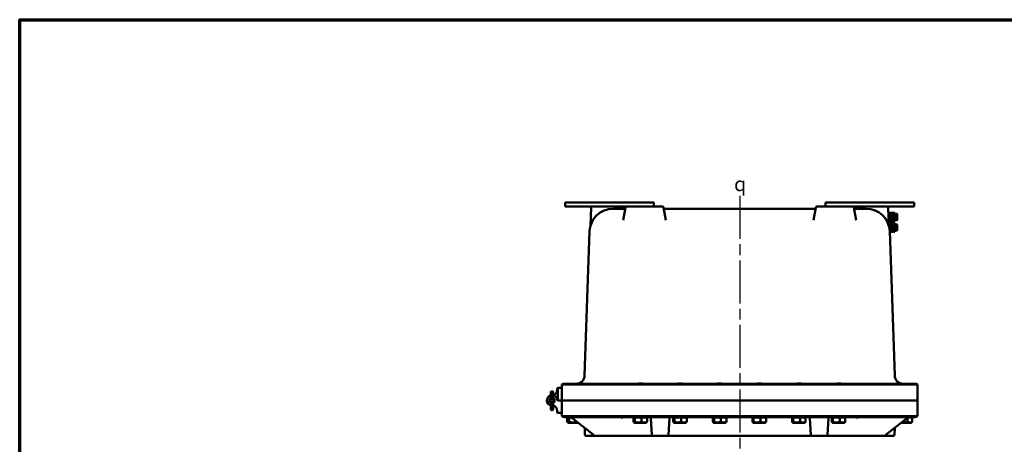
# Model space of a CAD drawing. Units: inches. Extents: x 1 to 125, y 1 to 96.
# Drawn here: x 2 to 61, y 69 to 95 of the extents above; entities that cross this region are included whole.
import ezdxf

# ---------------------------------------------------------------- set-up
doc = ezdxf.new("R2010")
doc.units = ezdxf.units.IN
doc.header["$LTSCALE"] = 5.714286
doc.header["$MEASUREMENT"] = 0
doc.linetypes.add('CHAIN', pattern=[0.7087, 0.4724, -0.0591, 0.1181, -0.0591])
for name, color, linetype, lineweight in [('Border (ANSI)', 7, 'Continuous', 70), ('Centerline (ANSI)', 7, 'Continuous', 25), ('Symbol (ANSI)', 7, 'Continuous', 25), ('Visible (ANSI)', 7, 'Continuous', 50)]:
    doc.layers.add(name, color=color, linetype=linetype, lineweight=lineweight)
doc.styles.add('Note Text (ANSI)', font='tahoma.ttf')

# ---------------------------------------------------------------- blocks, each defined once
blk = doc.blocks.new('Borders Default Border')
at = {"layer": 'Border (ANSI)', "flags": 128}
blk.add_lwpolyline([(0.394, 0.394), (0.394, 16.606), (21.606, 16.606), (21.606, 0.394), (0.394, 0.394)], dxfattribs=at)

msp = doc.modelspace()

# ---------------------------------------------------------------- linework, layer by layer
at = {"layer": 'Centerline (ANSI)', "linetype": 'CHAIN', "ltscale": 0.952448}
msp.add_line((45.299, 84.349), (45.299, 12.211), dxfattribs=at)
at = {"layer": 'Visible (ANSI)'}
for p, q in [((34.859, 83.961), (34.859, 83.711)), ((40.171, 83.961), (34.859, 83.961)), ((34.859, 83.711), (36.477, 83.711)), ((36.415, 83.65), (36.377, 82.566)), ((38.236, 83.711), (36.477, 83.711)), ((38.539, 83.711), (38.236, 83.711)), ((38.477, 83.659), (38.342, 82.89)), ((40.684, 83.711), (38.539, 83.711)), ((40.171, 83.961), (40.171, 83.711)), ((40.881, 82.89), (40.745, 83.659)), ((49.852, 83.659), (49.717, 82.89)), ((52.059, 83.711), (49.914, 83.711)), ((50.426, 83.961), (50.426, 83.711)), ((55.739, 83.961), (50.426, 83.961)), ((52.361, 83.711), (52.059, 83.711)), ((52.256, 82.89), (52.12, 83.659)), ((54.12, 83.711), (52.361, 83.711)), ((54.12, 83.711), (55.739, 83.711)), ((54.22, 82.566), (54.182, 83.65)), ((55.739, 83.961), (55.739, 83.711)), ((37.726, 83.586), (37.759, 83.586)), ((38.412, 83.586), (37.759, 83.586)), ((49.787, 83.586), (40.811, 83.586)), ((52.839, 83.586), (52.186, 83.586)), ((52.839, 83.586), (52.871, 83.586)), ((54.271, 83.211), (54.198, 83.211)), ((54.361, 83.336), (54.271, 83.336)), ((54.271, 82.217), (54.271, 83.336)), ((54.361, 83.336), (54.361, 82.211)), ((54.361, 83.336), (54.451, 83.336)), ((54.361, 82.211), (54.361, 83.336)), ((54.451, 83.336), (54.451, 82.211)), ((54.451, 83.33), (54.528, 83.33)), ((54.528, 83.346), (54.528, 82.826)), ((54.578, 83.346), (54.528, 83.346)), ((54.578, 83.346), (54.578, 82.826)), ((54.578, 83.273), (54.701, 83.273)), ((54.578, 83.086), (54.701, 83.086)), ((54.718, 83.18), (54.718, 83.27)), ((54.718, 82.992), (54.718, 83.18)), ((54.271, 82.961), (54.207, 82.961)), ((54.271, 82.829), (54.211, 82.829)), ((54.271, 82.717), (54.215, 82.717)), ((54.271, 82.586), (54.22, 82.586)), ((54.451, 82.842), (54.528, 82.842)), ((54.451, 82.705), (54.528, 82.705)), ((54.578, 82.826), (54.528, 82.826)), ((54.528, 82.721), (54.528, 82.201)), ((54.578, 82.721), (54.528, 82.721)), ((54.578, 82.898), (54.701, 82.898)), ((54.578, 82.721), (54.578, 82.201)), ((54.578, 82.648), (54.701, 82.648)), ((54.578, 82.461), (54.701, 82.461)), ((54.718, 82.902), (54.718, 82.992)), ((54.718, 82.555), (54.718, 82.645)), ((54.718, 82.367), (54.718, 82.555)), ((36.026, 73.6), (36.327, 82.235)), ((54.271, 82.336), (54.263, 82.336)), ((54.572, 73.6), (54.27, 82.235)), ((54.361, 82.211), (54.271, 82.211)), ((54.361, 82.211), (54.451, 82.211)), ((54.451, 82.217), (54.528, 82.217)), ((54.578, 82.201), (54.528, 82.201)), ((54.578, 82.273), (54.701, 82.273)), ((54.718, 82.277), (54.718, 82.367)), ((34.674, 73.063), (34.674, 73.063)), ((34.674, 72.117), (34.674, 73.063)), ((34.829, 73.117), (38.049, 73.117)), ((52.549, 73.117), (38.049, 73.117)), ((38.054, 73.063), (52.544, 73.063)), ((52.549, 73.117), (55.768, 73.117)), ((55.924, 73.063), (55.924, 73.063)), ((55.924, 72.117), (55.924, 73.063)), ((34.142, 72.643), (34.017, 72.643)), ((34.017, 72.643), (34.017, 72.638)), ((34.017, 72.638), (34.017, 72.42)), ((34.017, 72.42), (34.017, 72.263)), ((34.098, 72.622), (34.061, 72.622)), ((34.098, 72.412), (34.061, 72.412)), ((34.142, 72.638), (34.142, 72.643)), ((34.142, 72.42), (34.142, 72.638)), ((34.142, 72.263), (34.142, 72.42)), ((34.393, 72.737), (34.393, 72.836)), ((34.424, 72.867), (34.424, 72.117)), ((34.424, 72.867), (34.642, 72.867)), ((34.017, 71.971), (34.017, 71.802)), ((34.142, 71.802), (34.142, 71.971)), ((34.642, 72.117), (34.42, 72.117)), ((34.642, 72.117), (34.424, 72.117)), ((34.674, 72.117), (38.054, 72.117)), ((34.674, 72.117), (34.674, 71.171)), ((38.054, 72.117), (34.674, 72.117)), ((52.544, 72.117), (38.054, 72.117)), ((38.054, 72.117), (52.544, 72.117)), ((52.544, 72.117), (55.924, 72.117)), ((55.924, 72.117), (52.544, 72.117)), ((55.924, 72.117), (55.924, 71.171)), ((34.017, 71.802), (34.017, 71.7)), ((34.017, 71.581), (34.017, 71.7)), ((34.098, 71.812), (34.061, 71.812)), ((34.098, 71.537), (34.061, 71.537)), ((34.142, 71.7), (34.142, 71.802)), ((34.142, 71.7), (34.142, 71.581)), ((34.393, 71.497), (34.393, 71.398)), ((34.424, 71.367), (34.642, 71.367)), ((34.674, 71.171), (34.674, 71.171)), ((38.049, 71.117), (34.829, 71.117)), ((35.04, 71.092), (34.977, 71.092)), ((34.977, 71.092), (34.977, 70.852)), ((35.024, 70.794), (35.006, 70.811)), ((35.024, 71.092), (35.024, 71.117)), ((35.04, 70.794), (35.024, 70.794)), ((35.03, 70.794), (35.03, 70.784)), ((35.03, 70.784), (35.132, 70.784)), ((35.104, 71.092), (35.04, 71.092)), ((35.132, 70.794), (35.04, 70.794)), ((35.104, 71.092), (35.218, 71.092)), ((35.104, 70.852), (35.104, 71.092)), ((35.143, 70.794), (35.132, 70.794)), ((35.132, 70.794), (35.132, 70.784)), ((35.132, 70.784), (35.154, 70.784)), ((35.154, 70.794), (35.143, 70.794)), ((35.155, 70.794), (35.154, 70.794)), ((35.154, 70.794), (35.154, 70.784)), ((35.154, 70.784), (35.325, 70.784)), ((35.315, 70.794), (35.155, 70.794)), ((35.495, 70.794), (35.315, 70.794)), ((35.325, 70.794), (35.325, 70.784)), ((35.325, 70.784), (35.348, 70.784)), ((36.63, 70.006), (35.345, 71.012)), ((35.348, 70.794), (35.348, 70.784)), ((35.348, 70.784), (35.376, 70.784)), ((35.376, 70.794), (35.376, 70.784)), ((35.421, 70.794), (35.421, 70.784)), ((35.421, 70.784), (35.495, 70.784)), ((35.495, 70.794), (35.495, 70.794)), ((35.509, 70.794), (35.495, 70.794)), ((35.495, 70.794), (35.495, 70.784)), ((35.495, 70.784), (35.523, 70.784)), ((35.523, 70.794), (35.509, 70.794)), ((35.623, 70.794), (35.523, 70.794)), ((35.523, 70.794), (35.523, 70.784)), ((35.523, 70.784), (35.636, 70.784)), ((35.526, 70.87), (35.526, 70.852)), ((38.049, 71.117), (52.549, 71.117)), ((52.544, 71.171), (38.054, 71.171)), ((38.989, 71.092), (38.953, 71.092)), ((38.953, 71.092), (38.953, 70.852)), ((38.984, 70.794), (38.978, 70.799)), ((38.984, 71.092), (38.984, 71.117)), ((38.989, 70.794), (38.984, 70.794)), ((39.025, 71.092), (38.989, 71.092)), ((39.06, 70.794), (38.989, 70.794)), ((39.002, 70.794), (39.002, 70.784)), ((39.002, 70.784), (39.06, 70.784)), ((39.025, 71.092), (39.224, 71.092)), ((39.025, 70.852), (39.025, 71.092)), ((39.069, 70.794), (39.06, 70.794)), ((39.06, 70.794), (39.06, 70.784)), ((39.06, 70.784), (39.079, 70.784)), ((39.079, 70.794), (39.069, 70.794)), ((39.224, 70.794), (39.079, 70.794)), ((39.079, 70.794), (39.079, 70.794)), ((39.079, 70.794), (39.079, 70.784)), ((39.079, 70.784), (39.272, 70.784)), ((39.231, 71.092), (39.224, 71.092)), ((39.231, 70.794), (39.224, 70.794)), ((39.231, 71.092), (39.43, 71.092)), ((39.406, 70.794), (39.231, 70.794)), ((39.272, 70.794), (39.272, 70.784)), ((39.282, 70.794), (39.282, 70.784)), ((39.282, 70.784), (39.323, 70.784)), ((39.323, 70.794), (39.323, 70.784)), ((39.323, 70.784), (39.353, 70.784)), ((39.353, 70.794), (39.353, 70.784)), ((39.365, 70.794), (39.365, 70.784)), ((39.365, 70.784), (39.406, 70.784)), ((39.406, 70.794), (39.406, 70.794)), ((39.421, 70.794), (39.406, 70.794)), ((39.406, 70.794), (39.406, 70.784)), ((39.406, 70.784), (39.436, 70.784)), ((39.436, 70.794), (39.421, 70.794)), ((39.43, 71.092), (39.594, 71.092)), ((39.43, 70.852), (39.43, 71.092)), ((39.594, 70.794), (39.436, 70.794)), ((39.436, 70.794), (39.436, 70.784)), ((39.446, 70.794), (39.446, 70.784)), ((39.446, 70.784), (39.465, 70.784)), ((39.465, 70.794), (39.465, 70.784)), ((39.465, 70.784), (39.471, 70.784)), ((39.471, 70.794), (39.471, 70.784)), ((39.471, 70.784), (39.705, 70.784)), ((39.6, 71.092), (39.594, 71.092)), ((39.6, 70.794), (39.594, 70.794)), ((39.6, 71.092), (39.764, 71.092)), ((39.704, 70.794), (39.6, 70.794)), ((39.705, 70.794), (39.704, 70.794)), ((39.71, 70.794), (39.705, 70.794)), ((39.705, 70.794), (39.705, 70.784)), ((39.705, 70.784), (39.715, 70.784)), ((39.715, 70.794), (39.71, 70.794)), ((39.734, 70.794), (39.715, 70.794)), ((39.715, 70.794), (39.715, 70.784)), ((39.734, 71.092), (39.734, 71.117)), ((39.734, 70.794), (39.739, 70.799)), ((39.764, 71.092), (39.764, 70.852)), ((39.993, 71.052), (40.046, 70.051)), ((41.052, 70.051), (41.104, 71.052)), ((41.359, 71.092), (41.323, 71.092)), ((41.323, 71.092), (41.323, 70.852)), ((41.354, 70.794), (41.348, 70.799)), ((41.354, 71.092), (41.354, 71.117)), ((41.359, 70.794), (41.354, 70.794)), ((41.395, 71.092), (41.359, 71.092)), ((41.43, 70.794), (41.359, 70.794)), ((41.372, 70.794), (41.372, 70.784)), ((41.372, 70.784), (41.43, 70.784)), ((41.395, 71.092), (41.594, 71.092)), ((41.395, 70.852), (41.395, 71.092)), ((41.439, 70.794), (41.43, 70.794)), ((41.43, 70.794), (41.43, 70.784)), ((41.43, 70.784), (41.449, 70.784)), ((41.449, 70.794), (41.439, 70.794)), ((41.594, 70.794), (41.449, 70.794)), ((41.449, 70.794), (41.449, 70.794)), ((41.449, 70.794), (41.449, 70.784)), ((41.449, 70.784), (41.642, 70.784)), ((41.601, 71.092), (41.594, 71.092)), ((41.601, 70.794), (41.594, 70.794)), ((41.601, 71.092), (41.8, 71.092)), ((41.776, 70.794), (41.601, 70.794)), ((41.642, 70.794), (41.642, 70.784)), ((41.652, 70.794), (41.652, 70.784)), ((41.652, 70.784), (41.693, 70.784)), ((41.693, 70.794), (41.693, 70.784)), ((41.693, 70.784), (41.723, 70.784)), ((41.723, 70.794), (41.723, 70.784)), ((41.735, 70.794), (41.735, 70.784)), ((41.735, 70.784), (41.776, 70.784)), ((41.776, 70.794), (41.776, 70.794)), ((41.791, 70.794), (41.776, 70.794)), ((41.776, 70.794), (41.776, 70.784)), ((41.776, 70.784), (41.806, 70.784)), ((41.806, 70.794), (41.791, 70.794)), ((41.8, 71.092), (41.964, 71.092)), ((41.8, 70.852), (41.8, 71.092)), ((41.964, 70.794), (41.806, 70.794)), ((41.806, 70.794), (41.806, 70.784)), ((41.816, 70.794), (41.816, 70.784)), ((41.816, 70.784), (41.835, 70.784)), ((41.835, 70.794), (41.835, 70.784)), ((41.835, 70.784), (41.841, 70.784)), ((41.841, 70.794), (41.841, 70.784)), ((41.841, 70.784), (42.075, 70.784)), ((41.97, 71.092), (41.964, 71.092)), ((41.97, 70.794), (41.964, 70.794)), ((41.97, 71.092), (42.134, 71.092)), ((42.074, 70.794), (41.97, 70.794)), ((42.075, 70.794), (42.074, 70.794)), ((42.08, 70.794), (42.075, 70.794)), ((42.075, 70.794), (42.075, 70.784)), ((42.075, 70.784), (42.085, 70.784)), ((42.085, 70.794), (42.08, 70.794)), ((42.104, 70.794), (42.085, 70.794)), ((42.085, 70.794), (42.085, 70.784)), ((42.104, 71.092), (42.104, 71.117)), ((42.104, 70.794), (42.109, 70.799)), ((42.134, 71.092), (42.134, 70.852)), ((43.729, 71.092), (43.693, 71.092)), ((43.693, 71.092), (43.693, 70.852)), ((43.724, 70.794), (43.718, 70.799)), ((43.724, 71.092), (43.724, 71.117)), ((43.729, 70.794), (43.724, 70.794)), ((43.765, 71.092), (43.729, 71.092)), ((43.8, 70.794), (43.729, 70.794)), ((43.742, 70.794), (43.742, 70.784)), ((43.742, 70.784), (43.8, 70.784)), ((43.765, 71.092), (43.964, 71.092)), ((43.765, 70.852), (43.765, 71.092)), ((43.809, 70.794), (43.8, 70.794)), ((43.8, 70.794), (43.8, 70.784)), ((43.8, 70.784), (43.819, 70.784)), ((43.819, 70.794), (43.809, 70.794)), ((43.964, 70.794), (43.819, 70.794)), ((43.819, 70.794), (43.819, 70.794)), ((43.819, 70.794), (43.819, 70.784)), ((43.819, 70.784), (44.012, 70.784)), ((43.971, 71.092), (43.964, 71.092)), ((43.971, 70.794), (43.964, 70.794)), ((43.971, 71.092), (44.17, 71.092)), ((44.146, 70.794), (43.971, 70.794)), ((44.012, 70.794), (44.012, 70.784)), ((44.022, 70.794), (44.022, 70.784)), ((44.022, 70.784), (44.063, 70.784)), ((44.063, 70.794), (44.063, 70.784)), ((44.063, 70.784), (44.093, 70.784)), ((44.093, 70.794), (44.093, 70.784)), ((44.105, 70.794), (44.105, 70.784)), ((44.105, 70.784), (44.146, 70.784)), ((44.146, 70.794), (44.146, 70.794)), ((44.161, 70.794), (44.146, 70.794)), ((44.146, 70.794), (44.146, 70.784)), ((44.146, 70.784), (44.176, 70.784)), ((44.176, 70.794), (44.161, 70.794)), ((44.17, 71.092), (44.334, 71.092)), ((44.17, 70.852), (44.17, 71.092)), ((44.334, 70.794), (44.176, 70.794)), ((44.176, 70.794), (44.176, 70.784)), ((44.186, 70.794), (44.186, 70.784)), ((44.186, 70.784), (44.205, 70.784)), ((44.205, 70.794), (44.205, 70.784)), ((44.205, 70.784), (44.211, 70.784)), ((44.211, 70.794), (44.211, 70.784)), ((44.211, 70.784), (44.445, 70.784)), ((44.34, 71.092), (44.334, 71.092)), ((44.34, 70.794), (44.334, 70.794)), ((44.34, 71.092), (44.504, 71.092)), ((44.444, 70.794), (44.34, 70.794)), ((44.445, 70.794), (44.444, 70.794)), ((44.45, 70.794), (44.445, 70.794)), ((44.445, 70.794), (44.445, 70.784)), ((44.445, 70.784), (44.455, 70.784)), ((44.455, 70.794), (44.45, 70.794)), ((44.474, 70.794), (44.455, 70.794)), ((44.455, 70.794), (44.455, 70.784)), ((44.474, 71.092), (44.474, 71.117)), ((44.474, 70.794), (44.479, 70.799)), ((44.504, 71.092), (44.504, 70.852)), ((46.099, 71.092), (46.063, 71.092)), ((46.063, 71.092), (46.063, 70.852)), ((46.094, 70.794), (46.088, 70.799)), ((46.094, 71.092), (46.094, 71.117)), ((46.099, 70.794), (46.094, 70.794)), ((46.135, 71.092), (46.099, 71.092)), ((46.17, 70.794), (46.099, 70.794)), ((46.112, 70.794), (46.112, 70.784)), ((46.112, 70.784), (46.17, 70.784)), ((46.135, 71.092), (46.334, 71.092)), ((46.135, 70.852), (46.135, 71.092)), ((46.179, 70.794), (46.17, 70.794)), ((46.17, 70.794), (46.17, 70.784)), ((46.17, 70.784), (46.189, 70.784)), ((46.189, 70.794), (46.179, 70.794)), ((46.334, 70.794), (46.189, 70.794)), ((46.189, 70.794), (46.189, 70.794)), ((46.189, 70.794), (46.189, 70.784)), ((46.189, 70.784), (46.382, 70.784)), ((46.341, 71.092), (46.334, 71.092)), ((46.341, 70.794), (46.334, 70.794)), ((46.341, 71.092), (46.54, 71.092)), ((46.516, 70.794), (46.341, 70.794)), ((46.382, 70.794), (46.382, 70.784)), ((46.392, 70.794), (46.392, 70.784)), ((46.392, 70.784), (46.433, 70.784)), ((46.433, 70.794), (46.433, 70.784)), ((46.433, 70.784), (46.463, 70.784)), ((46.463, 70.794), (46.463, 70.784)), ((46.475, 70.794), (46.475, 70.784)), ((46.475, 70.784), (46.516, 70.784)), ((46.516, 70.794), (46.516, 70.794)), ((46.531, 70.794), (46.516, 70.794)), ((46.516, 70.794), (46.516, 70.784)), ((46.516, 70.784), (46.546, 70.784)), ((46.546, 70.794), (46.531, 70.794)), ((46.54, 71.092), (46.704, 71.092)), ((46.54, 70.852), (46.54, 71.092)), ((46.704, 70.794), (46.546, 70.794)), ((46.546, 70.794), (46.546, 70.784)), ((46.556, 70.794), (46.556, 70.784)), ((46.556, 70.784), (46.575, 70.784)), ((46.575, 70.794), (46.575, 70.784)), ((46.575, 70.784), (46.581, 70.784)), ((46.581, 70.794), (46.581, 70.784)), ((46.581, 70.784), (46.815, 70.784)), ((46.71, 71.092), (46.704, 71.092)), ((46.71, 70.794), (46.704, 70.794)), ((46.71, 71.092), (46.874, 71.092)), ((46.814, 70.794), (46.71, 70.794)), ((46.815, 70.794), (46.814, 70.794)), ((46.82, 70.794), (46.815, 70.794)), ((46.815, 70.794), (46.815, 70.784)), ((46.815, 70.784), (46.825, 70.784)), ((46.825, 70.794), (46.82, 70.794)), ((46.844, 70.794), (46.825, 70.794)), ((46.825, 70.794), (46.825, 70.784)), ((46.844, 71.092), (46.844, 71.117)), ((46.844, 70.794), (46.849, 70.799)), ((46.874, 71.092), (46.874, 70.852)), ((48.469, 71.092), (48.433, 71.092)), ((48.433, 71.092), (48.433, 70.852)), ((48.464, 70.794), (48.458, 70.799)), ((48.464, 71.092), (48.464, 71.117)), ((48.469, 70.794), (48.464, 70.794)), ((48.505, 71.092), (48.469, 71.092)), ((48.54, 70.794), (48.469, 70.794)), ((48.482, 70.794), (48.482, 70.784)), ((48.482, 70.784), (48.54, 70.784)), ((48.505, 71.092), (48.704, 71.092)), ((48.505, 70.852), (48.505, 71.092)), ((48.549, 70.794), (48.54, 70.794)), ((48.54, 70.794), (48.54, 70.784)), ((48.54, 70.784), (48.559, 70.784)), ((48.559, 70.794), (48.549, 70.794)), ((48.704, 70.794), (48.559, 70.794)), ((48.559, 70.794), (48.559, 70.794)), ((48.559, 70.794), (48.559, 70.784)), ((48.559, 70.784), (48.752, 70.784)), ((48.711, 71.092), (48.704, 71.092)), ((48.711, 70.794), (48.704, 70.794)), ((48.711, 71.092), (48.91, 71.092)), ((48.886, 70.794), (48.711, 70.794)), ((48.752, 70.794), (48.752, 70.784)), ((48.762, 70.794), (48.762, 70.784)), ((48.762, 70.784), (48.803, 70.784)), ((48.803, 70.794), (48.803, 70.784)), ((48.803, 70.784), (48.833, 70.784)), ((48.833, 70.794), (48.833, 70.784)), ((48.845, 70.794), (48.845, 70.784)), ((48.845, 70.784), (48.886, 70.784)), ((48.886, 70.794), (48.886, 70.794)), ((48.901, 70.794), (48.886, 70.794)), ((48.886, 70.794), (48.886, 70.784)), ((48.886, 70.784), (48.916, 70.784)), ((48.916, 70.794), (48.901, 70.794)), ((48.91, 71.092), (49.074, 71.092)), ((48.91, 70.852), (48.91, 71.092)), ((49.074, 70.794), (48.916, 70.794)), ((48.916, 70.794), (48.916, 70.784)), ((48.926, 70.794), (48.926, 70.784)), ((48.926, 70.784), (48.945, 70.784)), ((48.945, 70.794), (48.945, 70.784)), ((48.945, 70.784), (48.951, 70.784)), ((48.951, 70.794), (48.951, 70.784)), ((48.951, 70.784), (49.185, 70.784)), ((49.08, 71.092), (49.074, 71.092)), ((49.08, 70.794), (49.074, 70.794)), ((49.08, 71.092), (49.244, 71.092)), ((49.184, 70.794), (49.08, 70.794)), ((49.185, 70.794), (49.184, 70.794)), ((49.19, 70.794), (49.185, 70.794)), ((49.185, 70.794), (49.185, 70.784)), ((49.185, 70.784), (49.195, 70.784)), ((49.195, 70.794), (49.19, 70.794)), ((49.214, 70.794), (49.195, 70.794)), ((49.195, 70.794), (49.195, 70.784)), ((49.214, 71.092), (49.214, 71.117)), ((49.214, 70.794), (49.219, 70.799)), ((49.244, 71.092), (49.244, 70.852)), ((49.493, 71.052), (49.546, 70.051)), ((50.552, 70.051), (50.604, 71.052)), ((50.839, 71.092), (50.803, 71.092)), ((50.803, 71.092), (50.803, 70.852)), ((50.834, 70.794), (50.828, 70.799)), ((50.834, 71.092), (50.834, 71.117)), ((50.839, 70.794), (50.834, 70.794)), ((50.875, 71.092), (50.839, 71.092)), ((50.91, 70.794), (50.839, 70.794)), ((50.852, 70.794), (50.852, 70.784)), ((50.852, 70.784), (50.91, 70.784)), ((50.875, 71.092), (51.074, 71.092)), ((50.875, 70.852), (50.875, 71.092)), ((50.919, 70.794), (50.91, 70.794)), ((50.91, 70.794), (50.91, 70.784)), ((50.91, 70.784), (50.929, 70.784)), ((50.929, 70.794), (50.919, 70.794)), ((51.074, 70.794), (50.929, 70.794)), ((50.929, 70.794), (50.929, 70.794)), ((50.929, 70.794), (50.929, 70.784)), ((50.929, 70.784), (51.122, 70.784)), ((51.081, 71.092), (51.074, 71.092)), ((51.081, 70.794), (51.074, 70.794)), ((51.081, 71.092), (51.28, 71.092)), ((51.256, 70.794), (51.081, 70.794)), ((51.122, 70.794), (51.122, 70.784)), ((51.132, 70.794), (51.132, 70.784)), ((51.132, 70.784), (51.173, 70.784)), ((51.173, 70.794), (51.173, 70.784)), ((51.173, 70.784), (51.203, 70.784)), ((51.203, 70.794), (51.203, 70.784)), ((51.215, 70.794), (51.215, 70.784)), ((51.215, 70.784), (51.256, 70.784)), ((51.256, 70.794), (51.256, 70.794)), ((51.271, 70.794), (51.256, 70.794)), ((51.256, 70.794), (51.256, 70.784)), ((51.256, 70.784), (51.286, 70.784)), ((51.286, 70.794), (51.271, 70.794)), ((51.28, 71.092), (51.444, 71.092)), ((51.28, 70.852), (51.28, 71.092)), ((51.444, 70.794), (51.286, 70.794)), ((51.286, 70.794), (51.286, 70.784)), ((51.296, 70.794), (51.296, 70.784)), ((51.296, 70.784), (51.315, 70.784)), ((51.315, 70.794), (51.315, 70.784)), ((51.315, 70.784), (51.321, 70.784)), ((51.321, 70.794), (51.321, 70.784)), ((51.321, 70.784), (51.555, 70.784)), ((51.45, 71.092), (51.444, 71.092)), ((51.45, 70.794), (51.444, 70.794)), ((51.45, 71.092), (51.614, 71.092)), ((51.554, 70.794), (51.45, 70.794)), ((51.555, 70.794), (51.554, 70.794)), ((51.56, 70.794), (51.555, 70.794)), ((51.555, 70.794), (51.555, 70.784)), ((51.555, 70.784), (51.565, 70.784)), ((51.565, 70.794), (51.56, 70.794)), ((51.584, 70.794), (51.565, 70.794)), ((51.565, 70.794), (51.565, 70.784)), ((51.584, 71.092), (51.584, 71.117)), ((51.584, 70.794), (51.589, 70.799)), ((51.614, 71.092), (51.614, 70.852)), ((55.768, 71.117), (52.549, 71.117)), ((55.252, 71.012), (53.967, 70.006)), ((54.961, 70.784), (55.125, 70.784)), ((55.115, 70.794), (54.974, 70.794)), ((55.295, 70.794), (55.115, 70.794)), ((55.125, 70.794), (55.125, 70.784)), ((55.125, 70.784), (55.148, 70.784)), ((55.148, 70.794), (55.148, 70.784)), ((55.148, 70.784), (55.176, 70.784)), ((55.176, 70.794), (55.176, 70.784)), ((55.221, 70.794), (55.221, 70.784)), ((55.221, 70.784), (55.295, 70.784)), ((55.295, 70.794), (55.295, 70.794)), ((55.309, 70.794), (55.295, 70.794)), ((55.295, 70.794), (55.295, 70.784)), ((55.295, 70.784), (55.323, 70.784)), ((55.323, 70.794), (55.309, 70.794)), ((55.473, 70.794), (55.323, 70.794)), ((55.323, 70.794), (55.323, 70.784)), ((55.323, 70.784), (55.561, 70.784)), ((55.326, 71.063), (55.326, 70.852)), ((55.379, 71.092), (55.473, 71.092)), ((55.473, 71.092), (55.621, 71.092)), ((55.561, 70.794), (55.473, 70.794)), ((55.561, 70.794), (55.561, 70.794)), ((55.564, 70.794), (55.561, 70.794)), ((55.561, 70.794), (55.561, 70.784)), ((55.561, 70.784), (55.568, 70.784)), ((55.568, 70.794), (55.564, 70.794)), ((55.574, 70.794), (55.568, 70.794)), ((55.568, 70.794), (55.568, 70.784)), ((55.574, 71.092), (55.574, 71.117)), ((55.574, 70.794), (55.591, 70.811)), ((55.621, 71.092), (55.621, 70.852)), ((55.924, 71.171), (55.924, 71.171)), ((36.032, 70.474), (36.047, 70.052)), ((54.551, 70.052), (54.566, 70.474)), ((36.109, 69.992), (36.617, 69.992)), ((36.617, 69.992), (36.67, 69.992)), ((36.67, 69.992), (39.415, 69.992)), ((38.205, 69.992), (38.205, 69.992)), ((39.415, 69.992), (39.58, 69.992)), ((39.58, 69.992), (40.108, 69.992)), ((40.108, 69.992), (40.989, 69.992)), ((40.99, 69.992), (49.608, 69.992)), ((49.608, 69.992), (50.489, 69.992)), ((50.489, 69.992), (51.017, 69.992)), ((51.017, 69.992), (51.182, 69.992)), ((51.182, 69.992), (53.927, 69.992)), ((53.927, 69.992), (53.981, 69.992)), ((53.981, 69.992), (54.488, 69.992))]:
    msp.add_line(p, q, dxfattribs=at)
for radius in [0.159, 0.092]:
    msp.add_circle((34.08, 72.117), radius, dxfattribs=at)
for centre, radius, start, end in [((36.477, 83.648), 0.0625, 90, 178), ((38.412, 83.648), 0.0625, 270, 350), ((38.539, 83.648), 0.0625, 90, 170), ((40.684, 83.648), 0.0625, 10, 90), ((40.811, 83.648), 0.0625, 190, 270), ((49.787, 83.648), 0.0625, 270, 350), ((49.914, 83.648), 0.0625, 90, 170), ((52.059, 83.648), 0.0625, 10, 90), ((52.186, 83.648), 0.0625, 190, 270), ((54.12, 83.648), 0.0625, 2, 90), ((37.726, 82.186), 1.4, 90, 178), ((52.871, 82.186), 1.4, 2, 90), ((36.315, 82.568), 0.0625, 344.83646, 358), ((54.283, 82.568), 0.0625, 182, 195.16354), ((35.526, 73.617), 0.5, 270, 358), ((55.072, 73.617), 0.5, 182, 270), ((34.829, 72.867), 0.25, 90, 128.52217), ((55.768, 72.867), 0.25, 51.47783, 90), ((34.08, 72.117), 0.31, 101.63129, 258.36871), ((34.083, 72.737), 0.31, 281.06576, 0), ((34.08, 72.117), 0.31, 5.25423, 78.36871), ((34.424, 72.836), 0.0312, 90.45837, 180), ((34.424, 72.836), 0.0313, 90, 90.45837), ((34.642, 72.836), 0.0312, 0, 90), ((34.08, 72.117), 0.159, 113.14639, 246.85361), ((34.08, 72.117), 0.159, 293.14639, 66.85361), ((34.42, 72.148), 0.0312, 185.25423, 270), ((34.642, 72.148), 0.0312, 270, 0), ((34.642, 72.086), 0.0312, 0, 90), ((34.061, 71.581), 0.0437, 180, 270), ((34.098, 71.581), 0.0437, 270, 0), ((34.083, 71.497), 0.31, 0, 78.93424), ((34.424, 71.398), 0.0313, 180, 270), ((34.642, 71.398), 0.0312, 270, 0), ((34.829, 71.367), 0.25, 231.47783, 270), ((35.144, 71.05), 0.0667, 76.19175, 90), ((55.454, 71.05), 0.0667, 90, 103.80825), ((55.768, 71.367), 0.25, 270, 308.52217), ((36.109, 70.055), 0.0625, 182, 270), ((40.108, 70.055), 0.0625, 183, 270), ((40.989, 70.055), 0.0625, 270, 357), ((49.608, 70.055), 0.0625, 183, 270), ((50.489, 70.055), 0.0625, 270, 357), ((54.488, 70.055), 0.0625, 270, 358)]:
    msp.add_arc(centre, radius, start, end, dxfattribs=at)
for centre, major_axis, ratio, start_param, end_param in [((34.061, 72.638), (-0.0437, 0), 0.357762, 0, 1.570796), ((34.061, 72.42), (0.0437, 0), 0.185003, 3.141593, 4.712389), ((34.098, 72.638), (0.0437, 0), 0.357762, 4.712389, 6.283185), ((34.098, 72.42), (-0.0437, 0), 0.185003, 1.570796, 3.141593), ((34.061, 71.802), (0.0437, 0), 0.246225, 1.570796, 3.141593), ((34.098, 71.802), (-0.0437, 0), 0.246225, 3.141593, 4.712389)]:
    msp.add_ellipse(centre, major_axis=major_axis, ratio=ratio, start_param=start_param, end_param=end_param, dxfattribs=at)
for points, weights in [([(54.701, 83.273), (54.712, 83.273), (54.716, 83.273)], [1, 1.02516522798, 1.01695982159]), ([(54.718, 83.18), (54.718, 83.223), (54.701, 83.273)], [1, 1.0379548493, 1]), ([(54.701, 83.086), (54.718, 83.136), (54.718, 83.18)], [1, 1.0379548493, 1]), ([(54.718, 82.992), (54.718, 83.036), (54.701, 83.086)], [1, 1.0379548493, 1]), ([(54.718, 83.27), (54.717, 83.272), (54.716, 83.273)], [1, 1.00031814011, 1.00056041509]), ([(54.701, 82.898), (54.718, 82.949), (54.718, 82.992)], [1, 1.0379548493, 1]), ([(54.716, 82.898), (54.712, 82.898), (54.701, 82.898)], [1.01695982159, 1.02516522798, 1]), ([(54.701, 82.648), (54.712, 82.648), (54.716, 82.648)], [1, 1.02516522798, 1.01695982159]), ([(54.718, 82.555), (54.718, 82.598), (54.701, 82.648)], [1, 1.0379548493, 1]), ([(54.701, 82.461), (54.718, 82.511), (54.718, 82.555)], [1, 1.0379548493, 1]), ([(54.718, 82.367), (54.718, 82.411), (54.701, 82.461)], [1, 1.0379548493, 1]), ([(54.716, 82.898), (54.717, 82.9), (54.718, 82.902)], [1.00056041509, 1.00031814011, 1]), ([(54.718, 82.645), (54.717, 82.647), (54.716, 82.648)], [1, 1.00031814011, 1.00056041509]), ([(54.701, 82.273), (54.718, 82.324), (54.718, 82.367)], [1, 1.0379548493, 1]), ([(54.716, 82.273), (54.712, 82.273), (54.701, 82.273)], [1.01695982159, 1.02516522798, 1]), ([(54.716, 82.273), (54.717, 82.275), (54.718, 82.277)], [1.00056041509, 1.00031814011, 1]), ([(35.04, 70.794), (35.011, 70.794), (34.977, 70.852)], [1.44982677127, 1.44982677123, 1.34575504671]), ([(35.104, 70.852), (35.07, 70.794), (35.04, 70.794)], [1.34573389248, 1.44982677121, 1.44982677125]), ([(35.315, 70.794), (35.217, 70.794), (35.104, 70.852)], [1.44982677129, 1.44982677125, 1.3457338925]), ([(35.526, 70.852), (35.413, 70.794), (35.315, 70.794)], [1.34573389246, 1.4498267712, 1.44982677123]), ([(35.608, 70.806), (35.569, 70.82), (35.526, 70.852)], [1.42663274575, 1.40069090975, 1.34573389247]), ([(38.989, 70.794), (38.972, 70.794), (38.953, 70.852)], [1.44982677128, 1.44982677124, 1.34573389249]), ([(39.025, 70.852), (39.006, 70.794), (38.989, 70.794)], [1.34575504669, 1.4498267712, 1.44982677123]), ([(39.224, 70.794), (39.131, 70.795), (39.025, 70.852)], [1.44983996636, 1.44777813008, 1.34576446124]), ([(39.43, 70.852), (39.324, 70.795), (39.231, 70.794)], [1.34578561867, 1.44777834384, 1.44983996629]), ([(39.594, 70.794), (39.518, 70.795), (39.43, 70.852)], [1.44983996631, 1.44777834385, 1.34578561867]), ([(39.764, 70.852), (39.677, 70.795), (39.6, 70.794)], [1.34576446124, 1.44777813007, 1.44983996635]), ([(39.739, 70.799), (39.751, 70.811), (39.764, 70.852)], [1.43977588655, 1.41748464849, 1.34575504671]), ([(41.359, 70.794), (41.342, 70.794), (41.323, 70.852)], [1.44982677128, 1.44982677124, 1.34573389249]), ([(41.395, 70.852), (41.376, 70.794), (41.359, 70.794)], [1.34575504669, 1.4498267712, 1.44982677123]), ([(41.594, 70.794), (41.501, 70.795), (41.395, 70.852)], [1.44983996636, 1.44777813008, 1.34576446124]), ([(41.8, 70.852), (41.694, 70.795), (41.601, 70.794)], [1.34578561867, 1.44777834384, 1.44983996629]), ([(41.964, 70.794), (41.888, 70.795), (41.8, 70.852)], [1.44983996631, 1.44777834385, 1.34578561867]), ([(42.134, 70.852), (42.047, 70.795), (41.97, 70.794)], [1.34576446124, 1.44777813007, 1.44983996635]), ([(42.109, 70.799), (42.121, 70.811), (42.134, 70.852)], [1.43977588655, 1.41748464849, 1.34575504671]), ([(43.729, 70.794), (43.712, 70.794), (43.693, 70.852)], [1.44982677128, 1.44982677124, 1.34573389249]), ([(43.765, 70.852), (43.746, 70.794), (43.729, 70.794)], [1.34575504669, 1.4498267712, 1.44982677123]), ([(43.964, 70.794), (43.871, 70.795), (43.765, 70.852)], [1.44983996636, 1.44777813008, 1.34576446124]), ([(44.17, 70.852), (44.064, 70.795), (43.971, 70.794)], [1.34578561867, 1.44777834384, 1.44983996629]), ([(44.334, 70.794), (44.258, 70.795), (44.17, 70.852)], [1.44983996631, 1.44777834385, 1.34578561867]), ([(44.504, 70.852), (44.417, 70.795), (44.34, 70.794)], [1.34576446124, 1.44777813007, 1.44983996635]), ([(44.479, 70.799), (44.491, 70.811), (44.504, 70.852)], [1.43977588655, 1.41748464849, 1.34575504671]), ([(46.099, 70.794), (46.082, 70.794), (46.063, 70.852)], [1.44982677128, 1.44982677124, 1.34573389249]), ([(46.135, 70.852), (46.116, 70.794), (46.099, 70.794)], [1.34575504669, 1.4498267712, 1.44982677123]), ([(46.334, 70.794), (46.241, 70.795), (46.135, 70.852)], [1.44983996636, 1.44777813008, 1.34576446124]), ([(46.54, 70.852), (46.434, 70.795), (46.341, 70.794)], [1.34578561867, 1.44777834384, 1.44983996629]), ([(46.704, 70.794), (46.628, 70.795), (46.54, 70.852)], [1.44983996631, 1.44777834385, 1.34578561867]), ([(46.874, 70.852), (46.787, 70.795), (46.71, 70.794)], [1.34576446124, 1.44777813007, 1.44983996635]), ([(46.849, 70.799), (46.861, 70.811), (46.874, 70.852)], [1.43977588655, 1.41748464849, 1.34575504671]), ([(48.469, 70.794), (48.452, 70.794), (48.433, 70.852)], [1.44982677128, 1.44982677124, 1.34573389249]), ([(48.505, 70.852), (48.486, 70.794), (48.469, 70.794)], [1.34575504669, 1.4498267712, 1.44982677123]), ([(48.704, 70.794), (48.611, 70.795), (48.505, 70.852)], [1.44983996636, 1.44777813008, 1.34576446124]), ([(48.91, 70.852), (48.804, 70.795), (48.711, 70.794)], [1.34578561867, 1.44777834384, 1.44983996629]), ([(49.074, 70.794), (48.998, 70.795), (48.91, 70.852)], [1.44983996631, 1.44777834385, 1.34578561867]), ([(49.244, 70.852), (49.157, 70.795), (49.08, 70.794)], [1.34576446124, 1.44777813007, 1.44983996635]), ([(49.219, 70.799), (49.231, 70.811), (49.244, 70.852)], [1.43977588655, 1.41748464849, 1.34575504671]), ([(50.839, 70.794), (50.822, 70.794), (50.803, 70.852)], [1.44982677128, 1.44982677124, 1.34573389249]), ([(50.875, 70.852), (50.856, 70.794), (50.839, 70.794)], [1.34575504669, 1.4498267712, 1.44982677123]), ([(51.074, 70.794), (50.981, 70.795), (50.875, 70.852)], [1.44983996636, 1.44777813008, 1.34576446124]), ([(51.28, 70.852), (51.174, 70.795), (51.081, 70.794)], [1.34578561867, 1.44777834384, 1.44983996629]), ([(51.444, 70.794), (51.368, 70.795), (51.28, 70.852)], [1.44983996631, 1.44777834385, 1.34578561867]), ([(51.614, 70.852), (51.527, 70.795), (51.45, 70.794)], [1.34576446124, 1.44777813007, 1.44983996635]), ([(51.589, 70.799), (51.601, 70.811), (51.614, 70.852)], [1.43977588655, 1.41748464849, 1.34575504671]), ([(55.115, 70.794), (55.058, 70.794), (54.998, 70.813)], [1.44982677129, 1.44982677127, 1.41447638332]), ([(55.326, 70.852), (55.213, 70.794), (55.115, 70.794)], [1.34573389246, 1.4498267712, 1.44982677123]), ([(55.473, 70.794), (55.405, 70.794), (55.326, 70.852)], [1.44982677125, 1.44982677121, 1.34573389247]), ([(55.621, 70.852), (55.542, 70.794), (55.473, 70.794)], [1.34573389251, 1.44982677124, 1.44982677128]), ([(55.591, 70.811), (55.605, 70.826), (55.621, 70.852)], [1.41705026241, 1.39141614584, 1.34573389249])]:
    msp.add_rational_spline(points, weights, degree=2, dxfattribs=at)
for points, knots in [([(34.674, 73.063), (34.674, 73.063), (34.766, 73.064), (35.113, 73.064), (35.363, 73.064), (35.988, 73.064), (36.359, 73.064), (37.173, 73.064), (37.608, 73.063), (38.049, 73.063)], [-13.503154, -13.503154, -13.503154, -13.503154, -10.062658, -10.062658, -6.709042, -6.709042, -3.354677, -3.354677, 0, 0, 0, 0]), ([(39.193, 73.117), (39.199, 73.117), (39.205, 73.117), (39.229, 73.118), (39.253, 73.12), (39.304, 73.123), (39.332, 73.124), (39.385, 73.124), (39.413, 73.123), (39.465, 73.12), (39.488, 73.118), (39.513, 73.117), (39.519, 73.117), (39.524, 73.117)], [1.1880128, 1.1880128, 1.1880128, 1.1880128, 1.2532208, 1.2532208, 1.4540558, 1.4540558, 1.6548908, 1.6548908, 1.8557258, 1.8557258, 2.0565608, 2.0565608, 2.1217689, 2.1217689, 2.1217689, 2.1217689]), ([(41.573, 73.117), (41.579, 73.117), (41.585, 73.117), (41.609, 73.118), (41.633, 73.12), (41.684, 73.123), (41.712, 73.124), (41.765, 73.124), (41.793, 73.123), (41.845, 73.12), (41.868, 73.118), (41.893, 73.117), (41.899, 73.117), (41.904, 73.117)], [1.1880128, 1.1880128, 1.1880128, 1.1880128, 1.2532208, 1.2532208, 1.4540558, 1.4540558, 1.6548908, 1.6548908, 1.8557258, 1.8557258, 2.0565608, 2.0565608, 2.1217689, 2.1217689, 2.1217689, 2.1217689]), ([(43.943, 73.117), (43.949, 73.117), (43.955, 73.117), (43.98, 73.118), (44.003, 73.12), (44.055, 73.123), (44.083, 73.124), (44.135, 73.124), (44.163, 73.123), (44.215, 73.12), (44.238, 73.118), (44.263, 73.117), (44.269, 73.117), (44.274, 73.117)], [1.1882724, 1.1882724, 1.1882724, 1.1882724, 1.2555979, 1.2555979, 1.4553364, 1.4553364, 1.655075, 1.655075, 1.85591, 1.85591, 2.056745, 2.056745, 2.121953, 2.121953, 2.121953, 2.121953]), ([(46.323, 73.117), (46.329, 73.117), (46.335, 73.117), (46.359, 73.118), (46.383, 73.12), (46.434, 73.123), (46.462, 73.124), (46.489, 73.124), (46.515, 73.124), (46.543, 73.123), (46.594, 73.12), (46.618, 73.118), (46.642, 73.117), (46.648, 73.117), (46.654, 73.117)], [-0.4668781, -0.4668781, -0.4668781, -0.4668781, -0.40167, -0.40167, -0.200835, -0.200835, 0, 0, 0, 0.1997386, 0.1997386, 0.3994771, 0.3994771, 0.4668026, 0.4668026, 0.4668026, 0.4668026]), ([(48.693, 73.117), (48.699, 73.117), (48.705, 73.117), (48.729, 73.118), (48.753, 73.12), (48.804, 73.123), (48.832, 73.124), (48.859, 73.124), (48.885, 73.124), (48.913, 73.123), (48.964, 73.12), (48.988, 73.118), (49.012, 73.117), (49.018, 73.117), (49.024, 73.117)], [-0.4668781, -0.4668781, -0.4668781, -0.4668781, -0.40167, -0.40167, -0.200835, -0.200835, 0, 0, 0, 0.1997386, 0.1997386, 0.3994771, 0.3994771, 0.4668026, 0.4668026, 0.4668026, 0.4668026]), ([(51.073, 73.117), (51.079, 73.117), (51.085, 73.117), (51.109, 73.118), (51.133, 73.12), (51.184, 73.123), (51.212, 73.124), (51.239, 73.124), (51.265, 73.124), (51.293, 73.123), (51.344, 73.12), (51.368, 73.118), (51.392, 73.117), (51.398, 73.117), (51.404, 73.117)], [-0.4668781, -0.4668781, -0.4668781, -0.4668781, -0.40167, -0.40167, -0.200835, -0.200835, 0, 0, 0, 0.1997386, 0.1997386, 0.3994771, 0.3994771, 0.4668026, 0.4668026, 0.4668026, 0.4668026]), ([(52.549, 73.063), (53, 73.063), (53.447, 73.064), (54.268, 73.064), (54.636, 73.064), (55.255, 73.064), (55.501, 73.064), (55.836, 73.064), (55.923, 73.063), (55.924, 73.063)], [-13.503154, -13.503154, -13.503154, -13.503154, -10.062658, -10.062658, -6.709042, -6.709042, -3.354677, -3.354677, 0, 0, 0, 0]), ([(38.049, 71.171), (37.597, 71.171), (37.15, 71.171), (36.329, 71.17), (35.962, 71.17), (35.342, 71.17), (35.097, 71.17), (34.761, 71.171), (34.674, 71.171), (34.674, 71.171)], [-13.503154, -13.503154, -13.503154, -13.503154, -10.062658, -10.062658, -6.709042, -6.709042, -3.354677, -3.354677, 0, 0, 0, 0]), ([(35.345, 71.012), (35.333, 71.022), (35.319, 71.031), (35.292, 71.05), (35.278, 71.059), (35.25, 71.076), (35.236, 71.083), (35.21, 71.096), (35.198, 71.102), (35.182, 71.108), (35.177, 71.11), (35.168, 71.113), (35.163, 71.114), (35.16, 71.115)], [-1.518436, -1.518436, -1.518436, -1.518436, -1.26375, -1.26375, -1.009063, -1.009063, -0.754376, -0.754376, -0.49969, -0.49969, -0.384646, -0.384646, -0.245003, -0.245003, -0.245003, -0.245003]), ([(38.259, 71.058), (38.257, 71.057), (38.254, 71.055), (38.252, 71.054), (38.252, 71.054), (38.252, 71.054)], [0.54778486, 0.54778486, 0.54778486, 0.54778486, 0.57178924, 0.57178924, 0.57257799, 0.57257799, 0.57257799, 0.57257799]), ([(38.341, 71.117), (38.341, 71.117), (38.341, 71.117), (38.337, 71.117), (38.332, 71.116), (38.324, 71.114), (38.32, 71.113), (38.308, 71.107), (38.3, 71.102), (38.287, 71.089), (38.282, 71.083), (38.274, 71.072), (38.271, 71.068), (38.265, 71.062), (38.263, 71.06), (38.26, 71.058), (38.259, 71.058), (38.259, 71.058)], [-0.0011129, -0.0011129, -0.0011129, -0.0011129, 0, 0, 0.0372459, 0.0372459, 0.0741746, 0.0741746, 0.1458615, 0.1458615, 0.2130394, 0.2130394, 0.263842, 0.263842, 0.3010416, 0.3010416, 0.3056668, 0.3056668, 0.3056668, 0.3056668]), ([(52.338, 71.058), (52.338, 71.058), (52.338, 71.058), (52.335, 71.06), (52.332, 71.062), (52.327, 71.068), (52.324, 71.072), (52.315, 71.083), (52.31, 71.089), (52.297, 71.102), (52.29, 71.107), (52.278, 71.113), (52.274, 71.114), (52.265, 71.116), (52.261, 71.117), (52.256, 71.117), (52.256, 71.117), (52.256, 71.117)], [0.0479256, 0.0479256, 0.0479256, 0.0479256, 0.0516512, 0.0516512, 0.0809832, 0.0809832, 0.1210557, 0.1210557, 0.1740219, 0.1740219, 0.2304935, 0.2304935, 0.2594893, 0.2594893, 0.2887335, 0.2887335, 0.289611, 0.289611, 0.289611, 0.289611]), ([(52.346, 71.054), (52.346, 71.054), (52.346, 71.054), (52.343, 71.055), (52.341, 71.057), (52.338, 71.058)], [-0.00089931, -0.00089931, -0.00089931, -0.00089931, 0, 0, 0.02705071, 0.02705071, 0.02705071, 0.02705071]), ([(55.924, 71.171), (55.923, 71.171), (55.832, 71.171), (55.484, 71.17), (55.235, 71.17), (54.609, 71.17), (54.239, 71.17), (53.425, 71.171), (52.989, 71.171), (52.549, 71.171)], [-13.503154, -13.503154, -13.503154, -13.503154, -10.062658, -10.062658, -6.709042, -6.709042, -3.354677, -3.354677, 0, 0, 0, 0]), ([(55.438, 71.115), (55.435, 71.114), (55.431, 71.113), (55.422, 71.11), (55.416, 71.108), (55.399, 71.101), (55.388, 71.096), (55.363, 71.084), (55.349, 71.076), (55.321, 71.06), (55.307, 71.051), (55.279, 71.032), (55.266, 71.022), (55.253, 71.012), (55.253, 71.012), (55.252, 71.012)], [0.245003, 0.245003, 0.245003, 0.245003, 0.354526, 0.354526, 0.511147, 0.511147, 0.747374, 0.747374, 1.002061, 1.002061, 1.256747, 1.256747, 1.511434, 1.511434, 1.518436, 1.518436, 1.518436, 1.518436]), ([(36.63, 70.006), (36.632, 70.004), (36.634, 70.003), (36.639, 70), (36.641, 69.999), (36.647, 69.997), (36.649, 69.996), (36.655, 69.994), (36.658, 69.993), (36.664, 69.992), (36.667, 69.992), (36.67, 69.992)], [-0.5180444, -0.5180444, -0.5180444, -0.5180444, -0.4144355, -0.4144355, -0.3108267, -0.3108267, -0.2072178, -0.2072178, -0.1036089, -0.1036089, 0, 0, 0, 0]), ([(53.967, 70.006), (53.965, 70.004), (53.963, 70.003), (53.958, 70), (53.956, 69.999), (53.951, 69.997), (53.948, 69.996), (53.942, 69.994), (53.939, 69.993), (53.933, 69.992), (53.93, 69.992), (53.927, 69.992)], [-0.5180444, -0.5180444, -0.5180444, -0.5180444, -0.4144355, -0.4144355, -0.3108267, -0.3108267, -0.2072178, -0.2072178, -0.1036089, -0.1036089, 0, 0, 0, 0])]:
    msp.add_open_spline(points, degree=3, knots=knots, dxfattribs=at)
for points in [[(38.049, 73.063), (38.05, 73.063), (38.052, 73.063), (38.054, 73.063)], [(52.544, 73.063), (52.545, 73.063), (52.547, 73.063), (52.549, 73.063)], [(38.054, 71.171), (38.052, 71.171), (38.05, 71.171), (38.049, 71.171)], [(52.549, 71.171), (52.547, 71.171), (52.545, 71.171), (52.544, 71.171)]]:
    msp.add_open_spline(points, degree=3, dxfattribs=at)

# ---------------------------------------------------------------- block references
at = {"xscale": 5.714285714285714, "yscale": 5.714285714285714, "zscale": 5.714285714285714}
msp.add_blockref('Borders Default Border', (0, 0), dxfattribs=at)

# ---------------------------------------------------------------- texts
at = {"layer": 'Symbol (ANSI)', "insert": (45.33, 85.493), "char_height": 0.85714, "attachment_point": 2, "style": 'Note Text (ANSI)'}
msp.add_mtext('{\\fAIGDT|b0|i0;\\H0.8571;q}', dxfattribs=at)

doc.saveas('drawing.dxf')
